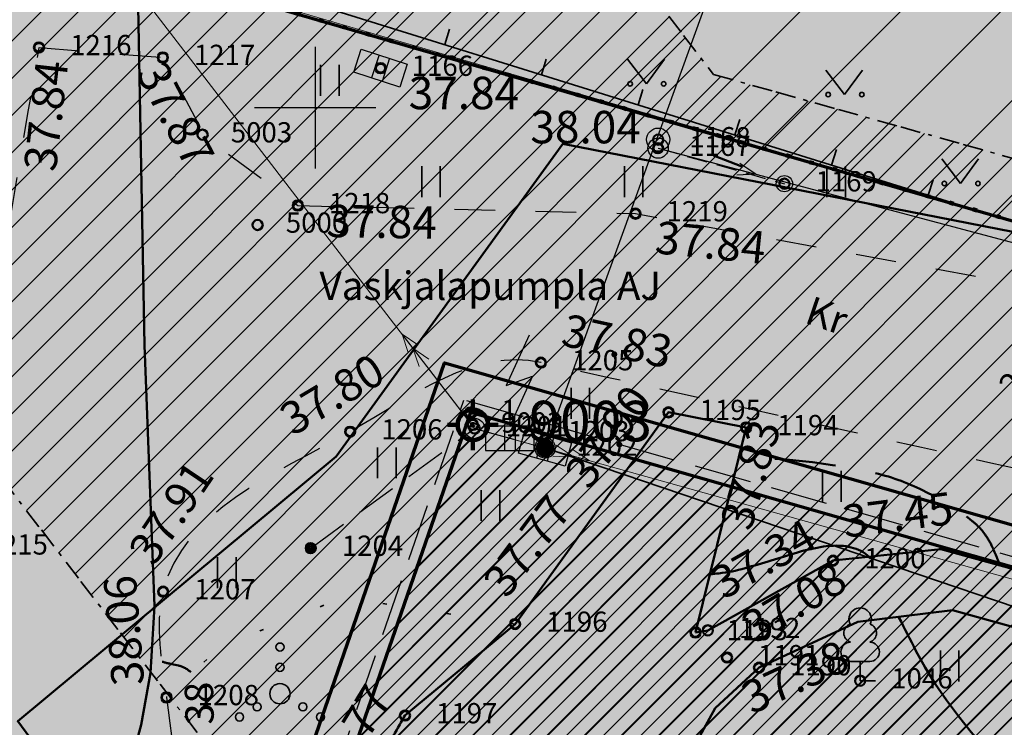
# Model space of a CAD drawing. Extents: x 553170 to 555434, y 6579874 to 6581094.
# Drawn here: x 553743 to 553767, y 6580435 to 6580452 of the extents above; entities that cross this region are included whole.
import ezdxf

# ---------------------------------------------------------------- set-up
doc = ezdxf.new("R2010")
doc.units = 0
doc.header["$MEASUREMENT"] = 0
doc.header["$XCLIPFRAME"] = 2
for name, pattern in [('DGN Style 1', [1.505613, 0.002505, -1.503108]), ('DGN Style 2', [2.505179, 1.503108, -1.002072]), ('Hidden Line', [1.956111, 1.411111, -0.545]), ('KRUUSKILL', [2, 1, -1]), ('KUPITS', [0.6, 0.1, -0.5]), ('TOMMITS', [1.5, 1, -0.5]), ('TUGI', [0.75, 0.5, -0.25]), ('v1', [1.4, 0.5, -0.2, 0, -0.2, 0.5, 0])]:
    doc.linetypes.add(name, pattern=pattern)
for name, color, linetype in [('AED.K9', 7, 'Continuous'), ('ALUSVORK.K9', 7, 'Continuous'), ('HALJASTUS.K9', 7, 'Continuous'), ('HORISONTAAL.K9', 7, 'Continuous'), ('Kontaktvööndi alus.K9', 7, 'Continuous'), ('KORGUS.K9', 7, 'Continuous'), ('KPOHULIIN.K9', 7, 'Continuous'), ('Liitumispunktid.K9', 7, 'Continuous'), ('MOOTMPUNKT.K9', 7, 'Continuous'), ('MOOTNR.K9', 7, 'Continuous'), ('MPOHULIIN.K9', 7, 'Continuous'), ('Muru', 7, 'Continuous'), ('PIIR.K9', 7, 'Continuous'), ('Piir_planeeringu ala.DP', 7, 'Continuous'), ('Piirangud.K9', 7, 'Continuous'), ('POST.K9', 7, 'Continuous'), ('PUU.K9', 7, 'Continuous'), ('RELJEEF.K9', 7, 'Continuous'), ('Sihtotstarbed.K9', 7, 'Continuous'), ('Situatsiooniskeem.K9', 7, 'Continuous'), ('taustad.K9', 7, 'Continuous'), ('TEE.K9', 7, 'Continuous'), ('Tehnov_rguservituudid', 7, 'Continuous'), ('Tänava kaitsevöönd.K9', 7, 'Continuous'), ('Uus_Kanalisatsioon', 7, 'Continuous'), ('VEEKOGU.K9', 7, 'Continuous'), ('VKT_VESI_KAEVUTABEL', 7, 'Continuous'), ('VORK.K9', 7, 'Continuous')]:
    doc.layers.add(name, color=color, linetype=linetype)
doc.styles.get("Standard").update_dxf_attribs({"font": 'txt', "bigfont": 'BIGFONT.SHX'})
doc.linetypes.add('Crossed', pattern='A,0,[5,05 Tehnov›rgud1.Shx,S=0.039683,R=0,X=0,Y=0],-5,0', length=5)
doc.linetypes.add('Madalpingekaabel_ projekteeritav', pattern='A,0,[7,05 Tehnov›rgud1.Shx,S=0.039683,R=0,X=0,Y=0],-5.5,0', length=5.5)
doc.linetypes.add('Piir_Planeeringu ala', pattern='A,0,[1,05 Tehnov›rgud1.Shx,S=0.027778,R=0,X=0,Y=0],-4.1,0', length=4.1)
doc.dimstyles.new('GENERATED_STYLE__2', dxfattribs={"dimtxt": 0.18, "dimasz": 0.912, "dimexe": 0.18, "dimexo": 0.0625, "dimgap": 0.09, "dimtad": 0, "dimtih": 1, "dimtoh": 1, "dimdec": 4, "dimzin": 0, "dimdsep": 46, "dimcen": 0.09, "dimadec": 0, "dimazin": 0, "dimtfac": 1, "dimtdec": 4, "dimtmove": 0, "dimatfit": 3, "dimldrblk": 'ARROWHEAD_11', "dimfxl": 0, "dimtolj": 1, "dimtzin": 0, "dimarcsym": 0})
picture_1 = doc.add_image_def('image1.tif', size_in_pixel=(940, 742))
picture_2 = doc.add_image_def('image2.tif', size_in_pixel=(967, 608))

# ---------------------------------------------------------------- blocks, each defined once
blk = doc.blocks.new('PolyLine_1_2', base_point=(553732, 6580426.43))
at = {"layer": 'PIIR.K9', "color": 12, "linetype": 'Continuous', "lineweight": 70, "flags": 128}
blk.add_lwpolyline([(553731.967, 6580426.182), (553731.32, 6580421.36), (553727.93, 6580396.24), (553734.26, 6580395.26), (553859.66, 6580375.89), (553871.66, 6580408.88), (553753.83, 6580442.48), (553747.36, 6580423.78), (553732.246, 6580426.387)], dxfattribs=at)
blk = doc.blocks.new('PolyLine_2_2', base_point=(553716.211, 6580461.965))
at = {"layer": 'PIIR.K9', "color": 12, "linetype": 'Continuous', "lineweight": 70, "flags": 128}
blk.add_lwpolyline([(553716.452, 6580461.896), (553740.07, 6580455.06), (553792.27, 6580439.96), (553800.164, 6580463.835)], dxfattribs=at)
blk = doc.blocks.new('ARROWHEAD_11')
at = {"color": 0, "linetype": 'Continuous', "lineweight": 0}
blk.add_line((0, 0), (-1, 0), dxfattribs=at)
at = {"color": 0, "linetype": 'Continuous', "lineweight": 0, "const_width": 0.25, "flags": 128}
blk.add_lwpolyline([(-0.125, 0, 1), (0.125, 0, 1)], format="xyb", close=True, dxfattribs=at)

msp = doc.modelspace()

# ---------------------------------------------------------------- hatches: boundary and pattern name
at = {"layer": 'Muru', "linetype": 'Continuous', "lineweight": 0}
msp.add_hatch(color=87, dxfattribs=at).paths.add_polyline_path([(553712.966, 6580423.024), (553715.855, 6580424.58, 0.018375), (553721.686, 6580427.932, -0.008025), (553723.848, 6580429.278, -0.02849), (553725.802, 6580430.325, -0.033696), (553729.288, 6580431.525, -0.042381), (553733.074, 6580432.318, 0.038843), (553735.734, 6580432.772, 0.079224), (553737.291, 6580433.459, 0.057857), (553738.4, 6580434.42, 0.030396), (553739.588, 6580435.894, 0.052742), (553740.674, 6580437.713, 0.041257), (553741.018, 6580438.689, 0.021898), (553741.363, 6580440.616), (553743.184, 6580451.483), (553746.239, 6580451.235), (553747.288, 6580449.281), (553749.57, 6580447.585), (553757.905, 6580447.384), (553770.378, 6580445.09), (553771.599, 6580445.827), (553775.435, 6580444.645), (553776.628, 6580444.272), (553793.756, 6580438.977), (553795.374, 6580443.333), (553798.824, 6580442.397), (553798.426, 6580440.301), (553798.426, 6580440.3), (553798.116, 6580438.662, 0.024772), (553798.029, 6580438.206, 0.00706), (553798.013, 6580438.075, 0.009933), (553798.01, 6580438.024, 0.066972), (553798.064, 6580437.614, 0.066899), (553798.225, 6580437.234, 0.013123), (553798.322, 6580437.069, 0.056496), (553798.834, 6580436.427, 0.072409), (553799.614, 6580435.835, 0.003301), (553799.653, 6580435.814, 0.012672), (553800.039, 6580435.632, 0.018712), (553800.625, 6580435.401, 0.007988), (553801.127, 6580435.215, 0.007404), (553801.597, 6580435.057, 0.001263), (553801.661, 6580435.037, 0.000675), (553801.934, 6580434.956, 0.006214), (553804.465, 6580434.241, 0.000203), (553807.303, 6580433.443, 0.000203), (553810.141, 6580432.648, -0.000846), (553822.042, 6580429.284, -0.002095), (553851.477, 6580420.778, 0.003628), (553855.117, 6580419.716, 0.009281), (553864.495, 6580417.241, -0.002136), (553866.37, 6580416.793, -0.002341), (553868.422, 6580416.283, 0.003925), (553868.592, 6580416.24, 0.085062), (553872.36, 6580415.963, 0.036351), (553874.099, 6580416.241, 0.019972), (553875.032, 6580416.5, 0.035209), (553875.718, 6580416.779, 0.03005), (553876.268, 6580417.091, 0.049391), (553876.74, 6580417.468, 0.049211), (553877.127, 6580417.929, 0.015999), (553878.097, 6580419.499), (553878.97, 6580420.918), (553878.979, 6580420.932), (553881.588, 6580426.915), (553875.034, 6580428.519), (553868.108, 6580425.608), (553851.346, 6580427.515), (553819.126, 6580435.746), (553816.215, 6580439.56), (553806.278, 6580445.281), (553796.341, 6580448.091), (553785.889, 6580453.077), (553782.618, 6580460.551), (553773.49, 6580465.054), (553740.666, 6580473.407), (553737.488, 6580465.186, 0.015912), (553737.071, 6580463.995, 0.049957), (553735.984, 6580458.446, 0.016157), (553735.628, 6580452.75, 0.024938), (553735.787, 6580443.851), (553735.795, 6580443.712, -0.014572), (553736.024, 6580437.856), (553736.023, 6580437.856), (553735.921, 6580436.965), (553735.934, 6580436.958, -0.310393), (553735.516, 6580436.592, 0.048857), (553735.308, 6580436.555, 0.075826), (553735.223, 6580436.515, 0.114049), (553735.164, 6580436.449), (553734.916, 6580436.498), (553734.751, 6580435.666), (553733.567, 6580435.902), (553733.733, 6580436.733), (553733.498, 6580436.78), (553733.215, 6580436.828, 0.018535), (553731.028, 6580437.127, 0.064287), (553726.346, 6580437.016, 0.071325), (553721.671, 6580435.496, 0.014895), (553719.374, 6580434.262), (553716.953, 6580432.916), (553714.017, 6580431.284)], flags=0)
h = msp.add_hatch(color=87, dxfattribs=at)
h.paths.add_polyline_path([(553708.592, 6580379.434), (553711.009, 6580378.851), (553717.799, 6580376.665), (553720.803, 6580375.549), (553721.537, 6580378.886), (553722.864, 6580384.919), (553723.649, 6580388.49, 0.019548), (553724.379, 6580392.485, 0.005761), (553724.56, 6580393.9, 0.001748), (553724.6, 6580394.262, 0.006873), (553724.889, 6580397.764, 0.000646), (553724.897, 6580397.924), (553724.898, 6580397.924), (553724.9, 6580397.929, 0.004651), (553725.038, 6580400.303, -0.021067), (553726.551, 6580415.088, -0.004049), (553727.07, 6580418.55, -0.013221), (553727.541, 6580421.381, -0.084842), (553727.965, 6580422.429, -0.229555), (553731.464, 6580424.766), (553731.674, 6580424.791), (553731.905, 6580424.765), (553732.012, 6580425.684), (553733.25, 6580425.54), (553733.142, 6580424.62), (553733.373, 6580424.594), (553733.373, 6580424.591), (553733.527, 6580424.557), (553733.763, 6580424.505, -0.168331), (553734.366, 6580424.107, -0.074471), (553734.726, 6580423.5, -0.075754), (553734.758, 6580423.371, -0.045723), (553734.758, 6580423.306, -0.005846), (553734.501, 6580421.098, -0.006625), (553734.027, 6580417.513), (553736.282, 6580416.977), (553745.155, 6580415.587), (553746.617, 6580415.141, -0.015945), (553748.904, 6580423.132, 0.004375), (553749.542, 6580425.242, -0.01764), (553750.871, 6580429.367, -0.05222), (553752.732, 6580433.265, -0.1214), (553753.191, 6580433.683), (553752.216, 6580435.003), (553754.934, 6580437.26), (553758.721, 6580442.483), (553760.638, 6580442.109), (553759.389, 6580437.054), (553759.691, 6580437.104), (553762.783, 6580438.825), (553765.442, 6580439.107), (553768.131, 6580438.368), (553790.192, 6580432.795), (553796.269, 6580431.501), (553800.979, 6580430.582), (553826.115, 6580424.375), (553825.689, 6580422.786), (553800.717, 6580428.955), (553795.828, 6580429.948), (553789.795, 6580431.044), (553767.654, 6580437.07), (553765.728, 6580437.603), (553763.392, 6580437.316), (553760.956, 6580436.185), (553759.876, 6580435.189), (553758.986, 6580433.568), (553757.422, 6580433.185, -0.004947), (553757.478, 6580433.072, -0.018236), (553757.553, 6580432.912, -0.054532), (553757.677, 6580432.321, -0.01454), (553757.86, 6580430.688, -0.011698), (553758.034, 6580427.417, 0.021828), (553758.596, 6580420.864), (553759.314, 6580415.142), (553759.315, 6580414.461, 0.003173), (553759.336, 6580411.539, -0.014679), (553759.348, 6580409.24, -0.118525), (553758.874, 6580407.405, -0.162777), (553757.103, 6580405.831, -0.063146), (553755.976, 6580405.518, -0.021664), (553754.823, 6580405.404, -0.017782), (553753.088, 6580405.32, -0.042016), (553751.27, 6580405.466, -0.106109), (553748.039, 6580406.723, -0.308077), (553745.871, 6580412.019), (553744.313, 6580412.46), (553735.766, 6580414.072), (553733.52, 6580414.369, -0.000074), (553733.504, 6580414.281, -0.000482), (553733.471, 6580414.096, -0.000068), (553733.456, 6580414.015, 0.017423), (553732.935, 6580410.63, 0.02092), (553732.499, 6580403.509, 0.011136), (553732.487, 6580399.066), (553732.679, 6580388.966), (553732.965, 6580373.896), (553748.09, 6580374.003), (553775.9, 6580367.74), (553778.6, 6580367.29), (553781.29, 6580366.84), (553814.556, 6580363.146), (553852.96, 6580354.388), (553861.157, 6580375.351), (553867.906, 6580392.208), (553874.16, 6580407.419), (553875.865, 6580411.589), (553867.271, 6580413.4), (553857.448, 6580416.022), (553846.525, 6580419.109), (553821.87, 6580426.047), (553801.186, 6580431.825), (553797.167, 6580432.82), (553796.719, 6580432.931), (553786.046, 6580436.379), (553769.24, 6580440.66), (553762.668, 6580442.127), (553762.375, 6580442.192), (553756.011, 6580443.612, 0.141132), (553753.722, 6580443.545, 0.050313), (553751.631, 6580442.459, -0.012621), (553749.942, 6580441.501, 0.013269), (553748.627, 6580440.767, 0.043778), (553747.459, 6580439.933, 0.167359), (553746.208, 6580437.889, 0.062149), (553746.157, 6580436.864, 0.020392), (553746.276, 6580435.837), (553746.278, 6580435.827, -0.002944), (553746.639, 6580433.093), (553746.995, 6580430.383), (553745.127, 6580428.362), (553742.863, 6580425.913), (553742.58, 6580425.606, -0.042196), (553742.422, 6580425.46, -0.078945), (553742.065, 6580425.268, -0.101527), (553741.2, 6580425.171, -0.086289), (553739.433, 6580425.639, -0.142868), (553738.813, 6580426.155, -0.043218), (553738.366, 6580427.025, 0.04831), (553737.898, 6580427.921, 0.078857), (553737.602, 6580428.237, 0.124507), (553737.232, 6580428.394, 0.079715), (553730.812, 6580428.289, 0.048542), (553727.617, 6580427.42, 0.02258), (553725.322, 6580426.354, 0.005629), (553717.488, 6580422.374), (553714.066, 6580420.593)], flags=0)
h.paths.add_polyline_path([(553831.02, 6580421.122), (553831.629, 6580422.832), (553846.453, 6580418.413), (553870.517, 6580411.858), (553873.959, 6580409.59), (553873.232, 6580408.138), (553869.864, 6580409.938), (553846.141, 6580416.684)], flags=0)
at = {"layer": 'Sihtotstarbed.K9', "linetype": 'Continuous', "lineweight": 0}
h = msp.add_hatch(dxfattribs=at)
h.set_pattern_fill('masonry_block_0002', color=1, style=0, pattern_type=2)
h.set_pattern_definition([(45, (543651.6378, 6459799.3263), (-1.237436867, 1.237436867), [])])
h.paths.add_polyline_path([(553806.089, 6580483.692), (553736.435, 6580517.76), (553701.186, 6580466.489), (553791.922, 6580440.01)], flags=0)
msp.add_hatch(color=197, dxfattribs=at).paths.add_polyline_path([(553736.435, 6580517.76), (553701.186, 6580466.489), (553791.922, 6580440.01), (553806.089, 6580483.692)], flags=0)
at = {"layer": 'Sihtotstarbed.K9', "linetype": 'Continuous', "lineweight": 140}
msp.add_hatch(color=46, dxfattribs=at).paths.add_polyline_path([(553727.257, 6580395.737), (553860.055, 6580375.222), (553872.444, 6580409.28), (553753.449, 6580443.213), (553746.96, 6580424.458), (553731.488, 6580427.127), (553730.725, 6580421.44)], flags=0)
at = {"layer": 'taustad.K9', "linetype": 'Continuous', "lineweight": 0}
msp.add_hatch(color=255, dxfattribs=at).paths.add_polyline_path([(553712.966, 6580423.024), (553714.066, 6580420.593), (553717.488, 6580422.374, -0.005629), (553725.322, 6580426.354, -0.02258), (553727.617, 6580427.42, -0.048542), (553730.812, 6580428.289, -0.079715), (553737.232, 6580428.394, -0.124507), (553737.602, 6580428.237, -0.078857), (553737.898, 6580427.921, -0.04831), (553738.366, 6580427.025, 0.043218), (553738.813, 6580426.155, 0.142868), (553739.433, 6580425.639, 0.086289), (553741.2, 6580425.171, 0.101527), (553742.065, 6580425.268, 0.078945), (553742.422, 6580425.46, 0.042196), (553742.58, 6580425.606), (553742.863, 6580425.913), (553745.127, 6580428.362), (553746.995, 6580430.383), (553746.639, 6580433.093, 0.002944), (553746.278, 6580435.827), (553746.276, 6580435.837, -0.020392), (553746.157, 6580436.864, -0.062149), (553746.208, 6580437.889, -0.167359), (553747.459, 6580439.933, -0.043778), (553748.627, 6580440.767, -0.013269), (553749.942, 6580441.501, 0.012621), (553751.631, 6580442.459, -0.050313), (553753.722, 6580443.545, -0.141132), (553756.011, 6580443.612), (553762.375, 6580442.192), (553762.668, 6580442.127), (553769.24, 6580440.66), (553786.046, 6580436.379), (553796.719, 6580432.931), (553797.167, 6580432.82), (553801.186, 6580431.825), (553821.87, 6580426.047), (553846.525, 6580419.109), (553857.448, 6580416.022), (553867.271, 6580413.4), (553875.865, 6580411.589), (553874.16, 6580407.419), (553867.906, 6580392.208), (553861.157, 6580375.351), (553852.96, 6580354.388), (553855.364, 6580353.696), (553860.235, 6580365.978, -0.00201), (553868.363, 6580386.286, -0.005562), (553875.54, 6580403.465, 0.001586), (553876.969, 6580406.78, -0.040348), (553877.8, 6580408.477, -0.107041), (553879.152, 6580409.923, -0.146033), (553880.691, 6580410.36, -0.076227), (553882.462, 6580410.005), (553888.527, 6580408.109), (553889.469, 6580411.347), (553887.639, 6580412.099, -0.188962), (553884.445, 6580415.178, -0.042812), (553883.876, 6580416.984), (553883.453, 6580418.556), (553883.17, 6580419.609), (553878.97, 6580420.918), (553878.097, 6580419.499, -0.015999), (553877.127, 6580417.929, -0.049211), (553876.74, 6580417.468, -0.049391), (553876.268, 6580417.091, -0.03005), (553875.718, 6580416.779, -0.035209), (553875.032, 6580416.5, -0.019972), (553874.099, 6580416.241, -0.036351), (553872.36, 6580415.963, -0.085062), (553868.592, 6580416.24, -0.003925), (553868.422, 6580416.283, 0.002341), (553866.37, 6580416.793, 0.002136), (553864.495, 6580417.241, -0.009281), (553855.117, 6580419.716, -0.003628), (553851.477, 6580420.778, 0.002095), (553822.042, 6580429.284, 0.000846), (553810.141, 6580432.648, -0.000203), (553807.303, 6580433.443, -0.000203), (553804.465, 6580434.241, -0.006214), (553801.934, 6580434.956, -0.000675), (553801.661, 6580435.037, -0.001263), (553801.597, 6580435.057, -0.007404), (553801.127, 6580435.215, -0.007988), (553800.625, 6580435.401, -0.018712), (553800.039, 6580435.632, -0.012672), (553799.653, 6580435.814, -0.003301), (553799.614, 6580435.835, -0.072409), (553798.834, 6580436.427, -0.056496), (553798.322, 6580437.069, -0.013123), (553798.225, 6580437.234, -0.066899), (553798.064, 6580437.614, -0.066972), (553798.01, 6580438.024, -0.009933), (553798.013, 6580438.075, -0.00706), (553798.029, 6580438.206, -0.024772), (553798.116, 6580438.662), (553798.426, 6580440.3), (553798.426, 6580440.301), (553798.824, 6580442.397), (553795.374, 6580443.333), (553793.756, 6580438.977), (553776.628, 6580444.272), (553775.435, 6580444.645), (553771.599, 6580445.827), (553770.378, 6580445.09), (553757.905, 6580447.384), (553749.57, 6580447.585), (553747.288, 6580449.281), (553746.239, 6580451.235), (553743.184, 6580451.483), (553741.363, 6580440.616, -0.021898), (553741.018, 6580438.689, -0.041257), (553740.674, 6580437.713, -0.052742), (553739.588, 6580435.894, -0.030396), (553738.4, 6580434.42, -0.057857), (553737.291, 6580433.459, -0.079224), (553735.734, 6580432.772, -0.038843), (553733.074, 6580432.318, 0.042381), (553729.288, 6580431.525, 0.033696), (553725.802, 6580430.325, 0.02849), (553723.848, 6580429.278, 0.008025), (553721.686, 6580427.932, -0.018375), (553715.855, 6580424.58)], flags=0)
at = {"layer": 'taustad.K9', "linetype": 'Continuous', "lineweight": 140}
msp.add_hatch(color=165, dxfattribs=at).paths.add_polyline_path([(553721.537, 6580378.886), (553720.803, 6580375.549), (553732.965, 6580373.896), (553732.679, 6580388.966), (553732.487, 6580399.066, -0.011136), (553732.499, 6580403.509, -0.02092), (553732.935, 6580410.63, -0.017423), (553733.456, 6580414.015, 0.000068), (553733.471, 6580414.096, 0.000482), (553733.504, 6580414.281, 0.000074), (553733.52, 6580414.369), (553733.52, 6580414.37, 0.000012), (553733.521, 6580414.374), (553733.52, 6580414.369), (553735.766, 6580414.072), (553744.313, 6580412.46), (553745.871, 6580412.019, 0.308077), (553748.039, 6580406.723, 0.106109), (553751.27, 6580405.466, 0.042016), (553753.088, 6580405.32, 0.017782), (553754.823, 6580405.404, 0.021664), (553755.976, 6580405.518, 0.063146), (553757.103, 6580405.831, 0.162777), (553758.874, 6580407.405, 0.118525), (553759.348, 6580409.24, 0.014679), (553759.336, 6580411.539, -0.003173), (553759.315, 6580414.461), (553759.314, 6580415.142), (553758.596, 6580420.864, -0.021828), (553758.034, 6580427.417, 0.011698), (553757.86, 6580430.688, 0.01454), (553757.677, 6580432.321, 0.054532), (553757.553, 6580432.912, 0.032877), (553757.409, 6580433.197), (553757.422, 6580433.185), (553758.986, 6580433.568), (553759.876, 6580435.189), (553760.956, 6580436.185), (553763.392, 6580437.316), (553765.728, 6580437.603), (553767.654, 6580437.07), (553789.795, 6580431.044), (553795.828, 6580429.948), (553800.717, 6580428.955), (553825.689, 6580422.786), (553826.115, 6580424.375), (553800.979, 6580430.582), (553796.269, 6580431.501), (553790.192, 6580432.795), (553768.131, 6580438.368), (553765.442, 6580439.107), (553762.783, 6580438.825), (553759.691, 6580437.104), (553759.389, 6580437.054), (553760.638, 6580442.109), (553758.721, 6580442.483), (553754.934, 6580437.26), (553752.216, 6580435.003), (553753.191, 6580433.683, 0.1214), (553752.732, 6580433.265, 0.05222), (553750.871, 6580429.367, 0.01764), (553749.542, 6580425.242, -0.004375), (553748.904, 6580423.132, 0.015945), (553746.617, 6580415.141), (553745.155, 6580415.587), (553736.282, 6580416.977), (553734.027, 6580417.513, 0.006625), (553734.501, 6580421.098, 0.005846), (553734.758, 6580423.306, 0.045723), (553734.758, 6580423.371, 0.075754), (553734.726, 6580423.5, 0.074471), (553734.366, 6580424.107, 0.168331), (553733.763, 6580424.505), (553733.527, 6580424.557), (553733.373, 6580424.591), (553733.373, 6580424.594), (553733.142, 6580424.62), (553733.25, 6580425.54), (553732.012, 6580425.684), (553731.905, 6580424.765), (553731.674, 6580424.791), (553731.464, 6580424.766, 0.229555), (553727.965, 6580422.429, 0.084842), (553727.541, 6580421.381, 0.013221), (553727.07, 6580418.55, 0.004049), (553726.551, 6580415.088, 0.021067), (553725.038, 6580400.303, -0.004651), (553724.9, 6580397.929), (553724.898, 6580397.924), (553724.897, 6580397.924, -0.000646), (553724.889, 6580397.764, -0.006873), (553724.6, 6580394.262, -0.001748), (553724.56, 6580393.9, -0.005761), (553724.379, 6580392.485, -0.019548), (553723.649, 6580388.49), (553722.864, 6580384.919)], flags=0)
at = {"layer": 'Tehnov_rguservituudid', "linetype": 'Continuous', "lineweight": 18}
h = msp.add_hatch(dxfattribs=at)
h.set_pattern_fill('Lines___Angled_0002', color=31, style=0, pattern_type=2)
h.set_pattern_definition([(45, (543651.6378, 6459799.3263), (-0.459619391, 0.459619391), [])])
h.paths.add_polyline_path([(553718.549, 6580471.665), (553748.038, 6580433.349), (553825.374, 6580411.699), (553885.368, 6580394.904), (553890.759, 6580414.164), (553830.766, 6580430.959), (553759.832, 6580450.817), (553738.598, 6580478.406), (553733.603, 6580474.561), (553719.139, 6580476.925)], flags=0)
h = msp.add_hatch(dxfattribs=at)
h.set_pattern_fill('Lines___Angled_0002', color=11, style=0, pattern_type=2)
h.set_pattern_definition([(45, (553895.7086, 6580395.2316), (-0.2298097, 0.2298097), [])])
h.paths.add_polyline_path([(553750.438, 6580432.677), (553825.374, 6580411.699), (553868.313, 6580399.679), (553871.66, 6580408.88), (553753.83, 6580442.48)], flags=0)

# ---------------------------------------------------------------- linework, layer by layer
at = {"layer": 'AED.K9', "color": 252, "linetype": 'Continuous', "lineweight": 35}
for p, q in [((553740.069, 6580455.638), (553771.599, 6580445.827)), ((553753.198, 6580451.553), (553753.317, 6580451.935)), ((553755.585, 6580450.81), (553755.704, 6580451.192)), ((553757.972, 6580450.067), (553758.091, 6580450.449)), ((553760.359, 6580449.324), (553760.478, 6580449.706)), ((553762.746, 6580448.582), (553762.865, 6580448.964)), ((553765.134, 6580447.839), (553765.252, 6580448.221))]:
    msp.add_line(p, q, dxfattribs=at)
at = {"layer": 'AED.K9', "color": 12, "linetype": 'KUPITS', "lineweight": 100, "flags": 128}
msp.add_lwpolyline([(553792.27, 6580439.96), (553740.07, 6580455.06)], dxfattribs=at)
at = {"layer": 'ALUSVORK.K9', "color": 12, "linetype": 'Continuous', "lineweight": 100}
for p, q in [((553753.892, 6580442.549), (553753.892, 6580442.799)), ((553753.517, 6580442.174), (553753.267, 6580442.174)), ((553754.267, 6580442.174), (553754.517, 6580442.174)), ((553753.892, 6580441.799), (553753.892, 6580441.549))]:
    msp.add_line(p, q, dxfattribs=at)
for radius in [0.375, 0.022]:
    msp.add_circle((553753.892, 6580442.174), radius, dxfattribs=at)
at = {"layer": 'HALJASTUS.K9', "color": 82, "linetype": 'Continuous', "lineweight": 35}
for p, q in [((553757.712, 6580451.192), (553758.175, 6580450.585)), ((553758.175, 6580450.585), (553758.621, 6580451.192)), ((553750.133, 6580451.053), (553750.133, 6580450.292)), ((553750.588, 6580451.053), (553750.588, 6580450.292)), ((553762.601, 6580450.927), (553763.064, 6580450.321)), ((553763.064, 6580450.321), (553763.51, 6580450.927)), ((553765.468, 6580448.735), (553765.932, 6580448.128)), ((553765.932, 6580448.128), (553766.377, 6580448.735)), ((553752.633, 6580448.553), (553752.633, 6580447.792)), ((553753.088, 6580448.553), (553753.088, 6580447.792)), ((553757.633, 6580448.553), (553757.633, 6580447.792)), ((553758.088, 6580448.553), (553758.088, 6580447.792)), ((553762.633, 6580448.553), (553762.633, 6580447.792)), ((553763.088, 6580448.553), (553763.088, 6580447.792)), ((553756.319, 6580443.087), (553756.319, 6580442.325)), ((553756.774, 6580443.087), (553756.774, 6580442.325)), ((553751.541, 6580441.619), (553751.541, 6580440.858)), ((553751.996, 6580441.619), (553751.996, 6580440.858)), ((553762.525, 6580441.039), (553762.525, 6580440.278)), ((553762.98, 6580441.039), (553762.98, 6580440.278)), ((553754.099, 6580440.565), (553754.099, 6580439.804)), ((553754.554, 6580440.565), (553754.554, 6580439.804)), ((553747.591, 6580438.909), (553747.591, 6580438.148)), ((553748.047, 6580438.909), (553748.047, 6580438.148)), ((553765.434, 6580436.606), (553765.434, 6580435.845)), ((553765.889, 6580436.606), (553765.889, 6580435.845))]:
    msp.add_line(p, q, dxfattribs=at)
at = {"layer": 'HALJASTUS.K9', "color": 82, "linetype": 'DGN Style 1', "lineweight": 35, "flags": 128}
msp.add_lwpolyline([(553754.934, 6580437.26), (553750.681, 6580437.916), (553747.66, 6580436.698), (553746.33, 6580435.45)], dxfattribs=at)
at = {"layer": 'HALJASTUS.K9', "color": 82, "linetype": 'Continuous', "lineweight": 35}
for centre, radius in [((553757.774, 6580450.585), 0.055), ((553758.603, 6580450.585), 0.055), ((553762.663, 6580450.321), 0.055), ((553763.492, 6580450.321), 0.055), ((553765.531, 6580448.128), 0.055), ((553766.359, 6580448.128), 0.055), ((553749.131, 6580436.693), 0.1), ((553749.131, 6580436.193), 0.1), ((553749.131, 6580435.543), 0.25), ((553748.566, 6580435.218), 0.1), ((553749.696, 6580435.218), 0.1), ((553748.131, 6580434.968), 0.1), ((553750.131, 6580434.968), 0.1)]:
    msp.add_circle(centre, radius, dxfattribs=at)
at = {"layer": 'HORISONTAAL.K9', "color": 30, "linetype": 'Continuous', "lineweight": 50}
msp.add_line((553759.828, 6580448.818), (553760.528, 6580448.548), dxfattribs=at)
at = {"layer": 'HORISONTAAL.K9', "color": 30, "linetype": 'DGN Style 2', "lineweight": 50}
msp.add_open_spline([(553766.905, 6580438.695), (553766.847, 6580438.86), (553766.778, 6580439.021), (553766.705, 6580439.18), (553766.652, 6580439.297), (553766.583, 6580439.404), (553766.507, 6580439.507), (553766.467, 6580439.561), (553766.423, 6580439.61), (553766.377, 6580439.658), (553766.327, 6580439.709), (553766.276, 6580439.756), (553766.22, 6580439.8), (553765.841, 6580440.099), (553765.44, 6580440.344), (553765.004, 6580440.557), (553764.597, 6580440.757), (553764.183, 6580440.907), (553763.744, 6580441.002), (553762.876, 6580441.189), (553762.008, 6580441.305), (553761.13, 6580441.35), (553760.92, 6580441.361), (553760.708, 6580441.377), (553760.5, 6580441.35), (553760.496, 6580441.35), (553760.493, 6580441.349), (553760.489, 6580441.349)], degree=3, knots=[0, 0, 0, 0, 1, 1, 1, 2, 2, 2, 3, 3, 3, 4, 4, 4, 5, 5, 5, 6, 6, 6, 7, 7, 7, 8, 8, 8, 9, 9, 9, 9], dxfattribs=at)
at = {"layer": 'HORISONTAAL.K9', "color": 30, "linetype": 'Continuous', "lineweight": 50}
for points, knots in [([(553763.708, 6580438.874), (553763.659, 6580438.936), (553763.599, 6580438.987), (553763.53, 6580439.03), (553763.454, 6580439.078), (553763.373, 6580439.107), (553763.287, 6580439.133), (553763.206, 6580439.158), (553763.125, 6580439.178), (553763.041, 6580439.186), (553762.878, 6580439.2), (553762.712, 6580439.198), (553762.55, 6580439.17), (553762.332, 6580439.133), (553762.115, 6580439.092), (553761.903, 6580439.028), (553761.688, 6580438.963), (553761.474, 6580438.895), (553761.259, 6580438.83), (553761.043, 6580438.765), (553760.828, 6580438.7), (553760.612, 6580438.637), (553760.399, 6580438.575), (553760.18, 6580438.538), (553759.96, 6580438.51), (553759.891, 6580438.501), (553759.823, 6580438.494), (553759.754, 6580438.491)], [0, 0, 0, 0, 1, 1, 1, 2, 2, 2, 3, 3, 3, 4, 4, 4, 5, 5, 5, 6, 6, 6, 7, 7, 7, 8, 8, 8, 9, 9, 9, 9]), ([(553772.608, 6580423.404), (553772.669, 6580423.611), (553772.731, 6580423.819), (553772.792, 6580424.026), (553774.197, 6580428.784), (553767.087, 6580432.182), (553764.83, 6580436.6), (553764.69, 6580436.875), (553764.549, 6580437.15), (553764.409, 6580437.425)], [0, 0, 0, 0, 1, 1, 1, 2, 2, 2, 3, 3, 3, 3]), ([(553746.225, 6580436.332), (553746.25, 6580436.324), (553746.275, 6580436.317), (553746.3, 6580436.31), (553746.327, 6580436.302), (553746.354, 6580436.296), (553746.382, 6580436.29), (553746.408, 6580436.284), (553746.435, 6580436.279), (553746.462, 6580436.274), (553746.516, 6580436.262), (553746.569, 6580436.251), (553746.622, 6580436.239), (553746.649, 6580436.233), (553746.675, 6580436.224), (553746.701, 6580436.214), (553746.715, 6580436.209), (553746.727, 6580436.204), (553746.74, 6580436.198), (553746.753, 6580436.192), (553746.765, 6580436.186), (553746.778, 6580436.18), (553746.805, 6580436.166), (553746.83, 6580436.15), (553746.854, 6580436.133), (553746.868, 6580436.123), (553746.88, 6580436.114), (553746.892, 6580436.104), (553746.899, 6580436.098), (553746.905, 6580436.093), (553746.911, 6580436.087), (553746.917, 6580436.082), (553746.923, 6580436.076), (553746.929, 6580436.071)], [0, 0, 0, 0, 1, 1, 1, 2, 2, 2, 3, 3, 3, 4, 4, 4, 5, 5, 5, 6, 6, 6, 7, 7, 7, 8, 8, 8, 9, 9, 9, 10, 10, 10, 11, 11, 11, 11])]:
    msp.add_open_spline(points, degree=3, knots=knots, dxfattribs=at)
at = {"layer": 'KORGUS.K9', "linetype": 'Continuous'}
for centre in [(553743.184, 6580451.483), (553746.239, 6580451.235), (553751.614, 6580450.973), (553758.464, 6580448.999), (553749.57, 6580447.585), (553757.905, 6580447.384), (553755.572, 6580443.71), (553758.721, 6580442.483), (553750.862, 6580442.004), (553760.638, 6580442.109), (553762.783, 6580438.825), (553746.246, 6580438.061), (553754.934, 6580437.26), (553759.389, 6580437.054), (553760.164, 6580436.434), (553760.956, 6580436.185), (553746.33, 6580435.45), (553752.216, 6580435.003)]:
    msp.add_circle(centre, 0.1, dxfattribs=at)
at = {"layer": 'KPOHULIIN.K9', "color": 1, "linetype": 'Continuous', "lineweight": 0}
for p, q in [((553752.143, 6580444.411), (553752.299, 6580443.962)), ((553752.143, 6580444.411), (553752.536, 6580444.144)), ((553753.783, 6580442.281), (553752.143, 6580444.411)), ((553752.41, 6580444.064), (553752.803, 6580443.797)), ((553752.41, 6580444.064), (553752.566, 6580443.615)), ((553753.935, 6580442.083), (553753.935, 6580442.083)), ((553753.935, 6580442.083), (553753.935, 6580442.083)), ((553754.176, 6580442.016), (553756.764, 6580441.291)), ((553756.342, 6580441.409), (553755.948, 6580441.675)), ((553756.342, 6580441.409), (553755.867, 6580441.388)), ((553756.764, 6580441.291), (553756.37, 6580441.557)), ((553756.764, 6580441.291), (553756.289, 6580441.27))]:
    msp.add_line(p, q, dxfattribs=at)
at = {"layer": 'KPOHULIIN.K9', "color": 1, "linetype": 'Continuous', "lineweight": 0, "flags": 128}
msp.add_lwpolyline([(553730.674, 6580472.307), (553753.935, 6580442.083), (553828.07, 6580421.329), (553888.064, 6580404.534)], dxfattribs=at)
at = {"layer": 'MOOTMPUNKT.K9', "color": 5, "linetype": 'Continuous', "lineweight": 50}
for centre in [(553743.184, 6580451.483), (553746.239, 6580451.235), (553751.614, 6580450.973), (553747.221, 6580449.331), (553758.467, 6580449.21), (553758.464, 6580448.999), (553761.582, 6580448.122), (553749.57, 6580447.585), (553757.905, 6580447.384), (553748.579, 6580447.104), (553755.572, 6580443.71), (553753.83, 6580442.48), (553758.721, 6580442.483), (553750.862, 6580442.004), (553753.892, 6580442.174), (553753.935, 6580442.083), (553760.638, 6580442.109), (553755.476, 6580441.961), (553755.674, 6580441.604), (553749.89, 6580439.134), (553762.783, 6580438.825), (553746.246, 6580438.061), (553754.934, 6580437.26), (553759.389, 6580437.054), (553759.691, 6580437.104), (553760.164, 6580436.434), (553760.956, 6580436.185), (553763.452, 6580435.863), (553746.33, 6580435.45), (553752.216, 6580435.003)]:
    msp.add_circle(centre, 0.125, dxfattribs=at)
at = {"layer": 'MPOHULIIN.K9', "color": 181, "linetype": 'Continuous', "lineweight": 25}
for p, q in [((553758.464, 6580448.999), (553758.464, 6580448.999)), ((553758.706, 6580448.935), (553760.88, 6580448.357)), ((553760.88, 6580448.357), (553760.483, 6580448.618)), ((553760.88, 6580448.357), (553760.405, 6580448.329))]:
    msp.add_line(p, q, dxfattribs=at)
at = {"layer": 'MPOHULIIN.K9', "color": 181, "linetype": 'Continuous', "lineweight": 25, "flags": 128}
msp.add_lwpolyline([(553758.464, 6580448.999), (553800.732, 6580437.759), (553837.368, 6580427.631), (553839.711, 6580435.391)], dxfattribs=at)
at = {"layer": 'Piir_planeeringu ala.DP', "color": 12, "linetype": 'Piir_Planeeringu ala', "lineweight": 70, "flags": 128}
msp.add_lwpolyline([(553860.319, 6580374.776), (553726.808, 6580395.402), (553730.329, 6580421.493), (553731.147, 6580427.592), (553746.693, 6580424.91), (553753.194, 6580443.701), (553872.967, 6580409.547)], close=True, dxfattribs=at)
at = {"layer": 'Piirangud.K9', "color": 153, "linetype": 'Crossed', "lineweight": 50, "flags": 128}
msp.add_lwpolyline([(553749.993, 6580469.801), (553747.158, 6580462.467), (553746.001, 6580457.764), (553745.634, 6580452.491), (553745.783, 6580444.136), (553746.035, 6580437.699), (553745.938, 6580436.055), (553745.702, 6580434.773), (553745.464, 6580433.897), (553744.688, 6580431.673), (553742.074, 6580428.609), (553738.877, 6580427.036), (553737.277, 6580426.748), (553735.116, 6580426.363), (553731.701, 6580426.942), (553730.465, 6580427.111), (553728.046, 6580427.054), (553725.614, 6580426.263), (553724.17, 6580425.487), (553721.812, 6580424.176), (553718.232, 6580422.186), (553707.774, 6580418.247), (553710.644, 6580408.681), (553708.044, 6580398.28), (553694.79, 6580376.939)], dxfattribs=at)
at = {"layer": 'Piirangud.K9', "color": 203, "linetype": 'Crossed', "lineweight": 50, "flags": 128}
msp.add_lwpolyline([(553833.495, 6580428.733), (553802.274, 6580436.443), (553797.468, 6580437.38), (553791.552, 6580438.64), (553769.661, 6580444.17), (553767.476, 6580444.77), (553767.975, 6580446.791), (553756.111, 6580449.105), (553750.52, 6580441.393), (553742.657, 6580434.864), (553745.223, 6580431.391, 0.017477), (553743.777, 6580426.905, -0.004273), (553743.184, 6580424.942, 0.005442), (553742.307, 6580422.106), (553740.682, 6580422.278, 0.005802), (553740.726, 6580422.693, 0.048406), (553740.733, 6580423.921, 0.07491), (553740.274, 6580425.784, 0.071411), (553739.065, 6580427.837, 0.169543), (553735.115, 6580430.351), (553731.663, 6580430.833), (553730.704, 6580430.718, 0.229522), (553722.823, 6580425.522, 0.085248), (553721.661, 6580422.575, 0.013215), (553721.135, 6580419.434, 0.003976), (553720.612, 6580415.939, 0.023387), (553718.954, 6580398.962, -0.008424), (553718.631, 6580394.87, -0.001536), (553718.6, 6580394.589, -0.005701), (553718.438, 6580393.324, -0.019561), (553717.792, 6580389.788), (553717.004, 6580386.208), (553715.677, 6580380.175), (553715.096, 6580377.535)], format="xyb", dxfattribs=at)
at = {"layer": 'POST.K9', "linetype": 'Continuous'}
for p, q in [((553750.954, 6580450.874), (553751.138, 6580451.441)), ((553751.138, 6580451.441), (553752.274, 6580451.072)), ((553751.577, 6580451.299), (553751.393, 6580450.731)), ((553751.835, 6580451.215), (553751.651, 6580450.647)), ((553752.09, 6580450.505), (553750.954, 6580450.874)), ((553752.274, 6580451.072), (553752.09, 6580450.505)), ((553755.28, 6580444.389), (553754.712, 6580443.146)), ((553754.712, 6580443.146), (553755.36, 6580443.371)), ((553755.36, 6580443.371), (553754.805, 6580442.142)), ((553754.805, 6580442.538), (553754.805, 6580442.142)), ((553754.805, 6580442.142), (553755.135, 6580442.406)), ((553755.402, 6580442.142), (553754.207, 6580442.142)), ((553754.207, 6580442.142), (553754.207, 6580441.545)), ((553754.669, 6580442.142), (553754.669, 6580441.545)), ((553754.94, 6580442.142), (553754.94, 6580441.545)), ((553755.402, 6580441.545), (553755.402, 6580442.142)), ((553755.018, 6580441.479), (553755.18, 6580442.054)), ((553755.18, 6580442.054), (553756.33, 6580441.729)), ((553755.625, 6580441.928), (553755.462, 6580441.354)), ((553755.886, 6580441.854), (553755.723, 6580441.28)), ((553756.33, 6580441.729), (553756.168, 6580441.154)), ((553754.207, 6580441.545), (553755.402, 6580441.545)), ((553756.168, 6580441.154), (553755.018, 6580441.479))]:
    msp.add_line(p, q, dxfattribs=at)
at = {"layer": 'POST.K9', "linetype": 'TUGI', "flags": 128}
msp.add_lwpolyline([(553758.464, 6580448.999), (553761.582, 6580448.122)], dxfattribs=at)
at = {"layer": 'POST.K9', "linetype": 'TOMMITS', "flags": 128}
for points in [[(553749.89, 6580439.134), (553753.935, 6580442.083)], [(553753.935, 6580442.083), (553755.674, 6580441.604)]]:
    msp.add_lwpolyline(points, dxfattribs=at)
at = {"layer": 'POST.K9', "linetype": 'Continuous'}
for centre, radius in [((553758.467, 6580449.21), 0.285), ((553758.464, 6580448.999), 0.25), ((553761.582, 6580448.122), 0.2), ((553753.935, 6580442.083), 0.25), ((553755.674, 6580441.604), 0.25), ((553749.89, 6580439.134), 0.125), ((553749.89, 6580439.134), 0.105), ((553749.89, 6580439.134), 0.0851), ((553749.89, 6580439.134), 0.0651), ((553749.89, 6580439.134), 0.0451), ((553749.89, 6580439.134), 0.0251), ((553749.89, 6580439.134), 0.00511)]:
    msp.add_circle(centre, radius, dxfattribs=at)
at = {"layer": 'PUU.K9', "color": 82, "linetype": 'Continuous', "lineweight": 35}
for p, q in [((553763.692, 6580436.338), (553763.212, 6580436.338)), ((553763.452, 6580435.863), (553763.452, 6580436.338)), ((553763.832, 6580435.863), (553763.452, 6580435.863))]:
    msp.add_line(p, q, dxfattribs=at)
for centre, radius, start, end in [((553763.452, 6580437.383), 0.277, 332.5799, 207.4201), ((553763.282, 6580437.036), 0.233, 109.0217, 253.1415), ((553763.622, 6580437.036), 0.233, 286.8508, 70.9859), ((553763.215, 6580436.575), 0.238, 90.0016, 269.3953), ((553763.689, 6580436.575), 0.238, 270.6047, 89.9984)]:
    msp.add_arc(centre, radius, start, end, dxfattribs=at)
at = {"layer": 'RELJEEF.K9', "color": 30, "linetype": 'Continuous', "lineweight": 50}
msp.add_open_spline([(553752.216, 6580435.003), (553752.18, 6580434.946), (553752.148, 6580434.887), (553752.115, 6580434.829), (553752.082, 6580434.771), (553752.048, 6580434.712), (553752.015, 6580434.654), (553751.948, 6580434.538), (553751.882, 6580434.422), (553751.816, 6580434.305), (553751.777, 6580434.235), (553751.737, 6580434.165), (553751.698, 6580434.095), (553751.663, 6580434.032), (553751.628, 6580433.97), (553751.593, 6580433.907), (553751.538, 6580433.807), (553751.483, 6580433.707), (553751.428, 6580433.608), (553751.355, 6580433.475), (553751.282, 6580433.343), (553751.21, 6580433.21), (553751.142, 6580433.086), (553751.074, 6580432.961), (553751.006, 6580432.837), (553750.945, 6580432.725), (553750.886, 6580432.613), (553750.828, 6580432.5), (553750.78, 6580432.404), (553750.733, 6580432.308), (553750.688, 6580432.211), (553750.575, 6580431.972), (553750.467, 6580431.73), (553750.352, 6580431.491), (553750.241, 6580431.261), (553750.13, 6580431.032), (553750.019, 6580430.802), (553749.908, 6580430.574), (553749.798, 6580430.346), (553749.688, 6580430.118), (553749.575, 6580429.884), (553749.466, 6580429.649), (553749.358, 6580429.412), (553749.26, 6580429.199), (553749.167, 6580428.983), (553749.078, 6580428.766), (553748.983, 6580428.537), (553748.89, 6580428.308), (553748.801, 6580428.078), (553748.708, 6580427.837), (553748.615, 6580427.596), (553748.524, 6580427.355), (553748.43, 6580427.105), (553748.336, 6580426.854), (553748.243, 6580426.603), (553748.216, 6580426.529), (553748.189, 6580426.454), (553748.163, 6580426.38), (553748.125, 6580426.271), (553748.088, 6580426.163), (553748.051, 6580426.054), (553748.006, 6580425.919), (553747.961, 6580425.785), (553747.917, 6580425.65), (553747.893, 6580425.576), (553747.869, 6580425.501), (553747.845, 6580425.427), (553747.821, 6580425.349), (553747.796, 6580425.272), (553747.772, 6580425.194), (553747.699, 6580424.959), (553747.628, 6580424.723), (553747.558, 6580424.487), (553747.548, 6580424.454), (553747.538, 6580424.42), (553747.529, 6580424.386), (553747.52, 6580424.355), (553747.511, 6580424.324), (553747.502, 6580424.293), (553747.487, 6580424.24), (553747.472, 6580424.187), (553747.457, 6580424.134), (553747.441, 6580424.075), (553747.424, 6580424.016), (553747.408, 6580423.957), (553747.392, 6580423.898), (553747.376, 6580423.839), (553747.36, 6580423.78), (553746.625, 6580421.049), (553745.89, 6580418.318), (553745.155, 6580415.587)], degree=3, knots=[0, 0, 0, 0, 1, 1, 1, 2, 2, 2, 3, 3, 3, 4, 4, 4, 5, 5, 5, 6, 6, 6, 7, 7, 7, 8, 8, 8, 9, 9, 9, 10, 10, 10, 11, 11, 11, 12, 12, 12, 13, 13, 13, 14, 14, 14, 15, 15, 15, 16, 16, 16, 17, 17, 17, 18, 18, 18, 19, 19, 19, 20, 20, 20, 21, 21, 21, 22, 22, 22, 23, 23, 23, 24, 24, 24, 25, 25, 25, 26, 26, 26, 27, 27, 27, 28, 28, 28, 29, 29, 29, 30, 30, 30, 30], dxfattribs=at)
at = {"layer": 'Sihtotstarbed.K9', "color": 254, "linetype": 'Piir_Planeeringu ala', "lineweight": 0, "flags": 128}
msp.add_lwpolyline([(553806.089, 6580483.692), (553736.435, 6580517.76), (553701.186, 6580466.489), (553791.922, 6580440.01)], close=True, dxfattribs=at)
at = {"layer": 'TEE.K9', "linetype": 'KRUUSKILL', "flags": 128}
msp.add_lwpolyline([(553743.184, 6580451.483), (553746.239, 6580451.235), (553747.288, 6580449.281), (553749.57, 6580447.585), (553757.905, 6580447.384), (553770.378, 6580445.09)], dxfattribs=at)
at = {"layer": 'TEE.K9', "linetype": 'KRUUSKILL'}
for points, knots in [([(553712.966, 6580423.024), (553714.778, 6580424), (553716.59, 6580424.975), (553718.402, 6580425.951), (553720.665, 6580427.169), (553722.722, 6580428.706), (553725.003, 6580429.933), (553726.654, 6580430.821), (553728.482, 6580431.271), (553730.256, 6580431.814), (553732.196, 6580432.407), (553734.298, 6580432.246), (553736.251, 6580432.935), (553737.31, 6580433.309), (553738.129, 6580434.046), (553738.866, 6580434.959), (553739.929, 6580436.277), (553740.857, 6580437.596), (553741.12, 6580439.165), (553741.808, 6580443.271), (553742.496, 6580447.377), (553743.184, 6580451.483)], [0, 0, 0, 0, 1, 1, 1, 2, 2, 2, 3, 3, 3, 4, 4, 4, 5, 5, 5, 6, 6, 6, 7, 7, 7, 7]), ([(553769.24, 6580440.66), (553764.684, 6580441.677), (553760.128, 6580442.693), (553755.572, 6580443.71), (553753.942, 6580444.074), (553752.419, 6580442.89), (553750.862, 6580442.004), (553748.975, 6580440.931), (553746.746, 6580440.066), (553746.246, 6580438.061), (553746.031, 6580437.198), (553746.217, 6580436.313), (553746.33, 6580435.45), (553746.552, 6580433.761), (553746.773, 6580432.072), (553746.995, 6580430.383)], [0, 0, 0, 0, 1, 1, 1, 2, 2, 2, 3, 3, 3, 4, 4, 4, 5, 5, 5, 5])]:
    msp.add_open_spline(points, degree=3, knots=knots, dxfattribs=at)
at = {"layer": 'Tehnov_rguservituudid', "color": 30, "linetype": 'v1', "lineweight": 35}
for p, q in [((553738.598, 6580478.406), (553759.832, 6580450.817)), ((553722.749, 6580466.208), (553748.038, 6580433.349)), ((553759.832, 6580450.817), (553830.766, 6580430.959))]:
    msp.add_line(p, q, dxfattribs=at)
at = {"layer": 'Tänava kaitsevöönd.K9', "color": 21, "linetype": 'Hidden Line', "lineweight": 25}
for p in [(553747.193, 6580424.062), (553871.729, 6580409.12)]:
    msp.add_line(p, (553753.671, 6580442.785), dxfattribs=at)
at = {"layer": 'Uus_Kanalisatsioon', "color": 20, "linetype": 'Madalpingekaabel_ projekteeritav', "lineweight": 35, "flags": 128}
msp.add_lwpolyline([(553755.674, 6580441.604), (553768.759, 6580437.178), (553849.983, 6580414.021), (553847.584, 6580405.482)], dxfattribs=at)
at = {"layer": 'VEEKOGU.K9', "color": 132, "linetype": 'Continuous', "lineweight": 50, "flags": 128}
for points in [[(553759.389, 6580437.054), (553760.638, 6580442.109), (553758.721, 6580442.483), (553754.934, 6580437.26), (553752.216, 6580435.003)], [(553759.389, 6580437.054), (553759.691, 6580437.104), (553762.783, 6580438.825), (553765.442, 6580439.107), (553768.131, 6580438.368), (553790.192, 6580432.795), (553796.269, 6580431.501), (553800.979, 6580430.582), (553826.115, 6580424.375)], [(553825.689, 6580422.786), (553800.717, 6580428.955), (553795.828, 6580429.948), (553789.795, 6580431.044), (553767.654, 6580437.07), (553765.728, 6580437.603), (553763.392, 6580437.316), (553760.956, 6580436.185), (553759.876, 6580435.189), (553758.986, 6580433.568)]]:
    msp.add_lwpolyline(points, dxfattribs=at)
at = {"layer": 'VORK.K9', "linetype": 'Continuous'}
for p, q in [((553750, 6580451.5), (553750, 6580448.5)), ((553748.5, 6580450), (553751.5, 6580450))]:
    msp.add_line(p, q, dxfattribs=at)

# ---------------------------------------------------------------- block references
at = {"layer": 'PIIR.K9', "color": 12, "linetype": 'Continuous', "lineweight": 70}
for name, p in [('PolyLine_2_2', (553716.211, 6580461.965)), ('PolyLine_1_2', (553732, 6580426.43))]:
    msp.add_blockref(name, p, dxfattribs=at)

# ---------------------------------------------------------------- texts
at = {"layer": 'ALUSVORK.K9', "color": 12, "linetype": 'Continuous', "lineweight": 100, "insert": (553755.285, 6580442.137), "char_height": 1, "attachment_point": 4}
msp.add_mtext('{9003}', dxfattribs=at)
at = {"layer": 'HORISONTAAL.K9', "color": 30, "linetype": 'Continuous', "lineweight": 50, "insert": (553747.242, 6580434.778), "char_height": 0.7, "attachment_point": 4, "rotation": 91.4864}
msp.add_mtext('{38}', dxfattribs=at)
at = {"layer": 'KORGUS.K9', "color": 17, "linetype": 'Continuous', "lineweight": 200, "char_height": 0.8, "attachment_point": 7}
for s, insert, rotation in [('{37.84}', (553743.847, 6580448.374), 83.5583), ('{37.87}', (553745.342, 6580450.741), 297.8455), ('{37.84}', (553750.268, 6580446.558), 359.0349), ('{37.84}', (553758.342, 6580446.161), 354.27), ('{37.83}', (553755.986, 6580443.898), 347.6771), ('{37.80}', (553749.579, 6580441.672), 30.8395), ('{37.90}', (553756.97, 6580440.4), 54.5399), ('{37.83}', (553760.993, 6580439.459), 74.0118), ('{37.91}', (553746.223, 6580438.515), 56.1184), ('{37.77}', (553754.935, 6580437.714), 53.1543), ('{37.45}', (553763.11, 6580439.141), 7.2609), ('{37.34}', (553760.201, 6580437.631), 29.5768), ('{37.08}', (553760.982, 6580436.539), 30.8127), ('{38.06}', (553746.031, 6580435.792), 94.4449), ('{37.38}', (553760.881, 6580434.797), 24.8151), ('{37.77}', (553750.724, 6580432.97), 58.5948)]:
    msp.add_mtext(s, dxfattribs=dict(at, insert=insert, rotation=rotation))
for s, insert in [('{37.84}', (553752.308, 6580449.71)), ('{38.04}', (553755.312, 6580448.868))]:
    msp.add_mtext(s, dxfattribs=dict(at, insert=insert))
at = {"layer": 'MOOTNR.K9', "color": 5, "linetype": 'Continuous', "lineweight": 50, "char_height": 0.5, "attachment_point": 4}
for s, insert in [('{1216}', (553743.952, 6580451.477)), ('{1217}', (553747.007, 6580451.235)), ('{1166}', (553752.382, 6580450.967)), ('{5003}', (553747.917, 6580449.325)), ('{1168}', (553759.235, 6580449.204)), ('{1167}', (553759.232, 6580448.993)), ('{1169}', (553762.35, 6580448.116)), ('{1218}', (553750.338, 6580447.579)), ('{1219}', (553758.673, 6580447.378)), ('{5000}', (553749.275, 6580447.098)), ('{1205}', (553756.34, 6580443.704)), ('{1}', (553754.598, 6580442.48)), ('{1195}', (553759.489, 6580442.477)), ('{9003}', (553754.588, 6580442.168)), ('{1201}', (553754.703, 6580442.077)), ('{1194}', (553761.406, 6580442.103)), ('{1206}', (553751.63, 6580441.998)), ('{1203}', (553756.244, 6580441.955)), ('{1202}', (553756.442, 6580441.598)), ('{1215}', (553741.888, 6580439.159)), ('{1204}', (553750.658, 6580439.128)), ('{1200}', (553763.551, 6580438.819)), ('{1207}', (553747.014, 6580438.055)), ('{1196}', (553755.702, 6580437.254)), ('{1193}', (553760.157, 6580437.048)), ('{1192}', (553760.459, 6580437.098)), ('{1191}', (553760.932, 6580436.428)), ('{1190}', (553761.724, 6580436.179)), ('{1046}', (553764.22, 6580435.857)), ('{1208}', (553747.098, 6580435.444)), ('{1197}', (553752.984, 6580434.997))]:
    msp.add_mtext(s, dxfattribs=dict(at, insert=insert))
at = {"layer": 'TEE.K9', "linetype": 'Continuous', "insert": (553754.322, 6580445.514), "char_height": 0.7, "attachment_point": 5}
msp.add_mtext('{Vaskjalapumpla AJ}', dxfattribs=at)
at = {"layer": 'TEE.K9', "linetype": 'Continuous', "insert": (553762.134, 6580444.946), "char_height": 0.7, "attachment_point": 4, "rotation": 341.2343}
msp.add_mtext('{Kr}', dxfattribs=at)
at = {"layer": 'VKT_VESI_KAEVUTABEL', "color": 171, "linetype": 'Continuous', "lineweight": 25, "insert": (553767.377, 6580442.663), "char_height": 0.6, "attachment_point": 7, "rotation": 45}
msp.add_mtext('{2MK-32}', dxfattribs=at)

# ---------------------------------------------------------------- referenced raster images: frames only (the image files are external)
at = {"layer": 'Kontaktvööndi alus.K9', "linetype": 'Continuous'}
image = msp.add_image(picture_2, insert=(553685.482, 6580302.372), size_in_units=(356.733, 224.295), dxfattribs=at)
image.set_boundary_path([(-0.5, -0.5), (966.5, 607.5)])
at = {"layer": 'Situatsiooniskeem.K9', "linetype": 'Continuous'}
image = msp.add_image(picture_1, insert=(553170.41, 6579873.623), size_in_units=(1545.956, 1220.319), dxfattribs=at)
image.set_boundary_path([(-0.5, -0.5), (939.5, 741.5)])

# ---------------------------------------------------------------- leaders
at = {"layer": 'Liitumispunktid.K9', "linetype": 'Continuous', "annotation_type": 0, "has_hookline": 1, "hookline_direction": 1, "text_width": 1.476}
msp.add_leader([(553755.674, 6580441.604), (553760.793, 6580455.725), (553761.293, 6580455.725)], dimstyle='GENERATED_STYLE__2', dxfattribs=at)

doc.saveas('drawing.dxf')
